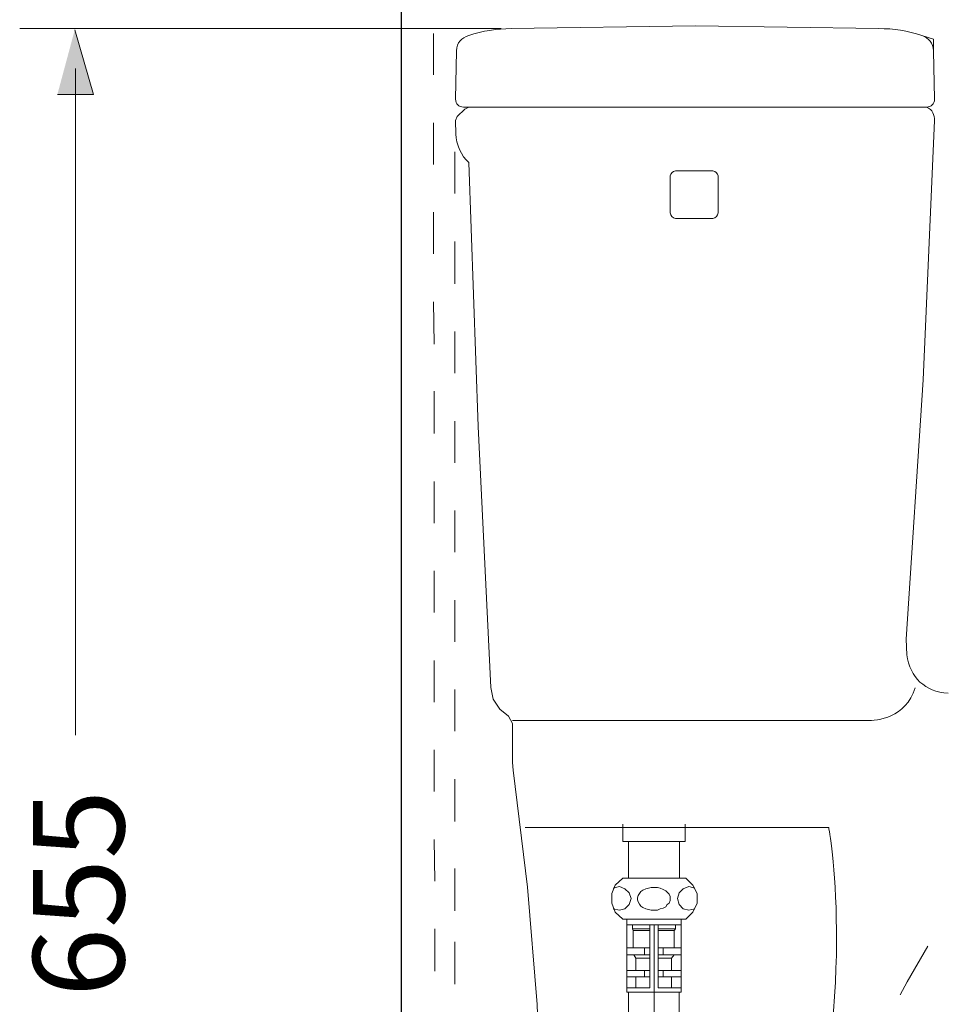
# Model space of a CAD drawing. Units: inches. Extents: x 145.6 to 233.6, y -276.9 to -209.6.
# Drawn here: x 179.8 to 190, y -248.2 to -237.4 of the extents above; entities that cross this region are included whole.
import ezdxf

# ---------------------------------------------------------------- set-up
doc = ezdxf.new("R2010")
doc.units = ezdxf.units.IN
doc.header["$MEASUREMENT"] = 0
doc.layers.add('图层 1', color=7, linetype='Continuous')

msp = doc.modelspace()

# ---------------------------------------------------------------- hatches: boundary and pattern name
at = {"layer": '图层 1'}
msp.add_hatch(color=256, dxfattribs=at).paths.add_polyline_path([(180.255, -238.193), (180.652, -238.193), (180.447, -237.479)])

# ---------------------------------------------------------------- linework, layer by layer
at = {"layer": '图层 1', "lineweight": 25}
msp.add_lwpolyline([(184.036, -232.05), (184.036, -257.062), (208.935, -257.061)], dxfattribs=at)
at = {"layer": '图层 1', "lineweight": 5}
msp.add_lwpolyline([(185.135, -237.467), (179.841, -237.467)], dxfattribs=at)
at = {"layer": '图层 1', "lineweight": 0}
msp.add_lwpolyline([(180.255, -238.193), (180.652, -238.193), (180.447, -237.479)], dxfattribs=at)
at = {"layer": '图层 1', "lineweight": 9}
for points in [[(189.284, -237.467), (187.269, -237.435), (185.245, -237.467)], [(187.269, -237.435), (187.269, -237.435)], [(184.39, -237.977), (184.39, -237.519)], [(189.886, -237.582), (189.758, -237.544)], [(189.886, -237.711), (189.886, -237.582)], [(184.631, -238.242), (184.644, -237.711)], [(189.886, -237.711), (189.898, -238.242)], [(180.454, -237.907), (180.454, -245.234)], [(184.637, -238.095), (184.637, -238.095)], [(189.898, -238.242), (189.898, -238.242)], [(184.734, -238.351), (184.651, -238.434)], [(184.721, -238.331), (189.048, -238.331)], [(184.778, -238.331), (184.734, -238.351)], [(189.048, -238.331), (189.809, -238.331)], [(189.694, -238.331), (189.694, -238.331)], [(189.758, -238.331), (189.758, -238.331)], [(184.651, -238.434), (184.631, -238.479)], [(184.39, -238.96), (184.39, -238.503)], [(184.631, -238.479), (184.637, -238.626)], [(184.626, -239.281), (184.626, -238.823)], [(186.993, -239.087), (186.993, -239.491)], [(187.051, -239.03), (187.46, -239.03)], [(187.518, -239.087), (187.518, -239.491)], [(184.39, -239.944), (184.39, -239.486)], [(187.051, -239.554), (187.46, -239.554)], [(184.626, -240.272), (184.626, -239.807)], [(184.397, -240.936), (184.39, -240.471)], [(184.626, -241.256), (184.626, -240.798)], [(184.397, -241.92), (184.397, -241.454)], [(184.626, -242.239), (184.626, -241.783)], [(184.397, -242.904), (184.397, -242.446)], [(184.626, -243.224), (184.626, -242.766)], [(184.397, -243.887), (184.397, -243.429)], [(184.626, -244.208), (184.626, -243.75)], [(189.592, -244.351), (189.585, -244.178)], [(184.397, -244.871), (184.397, -244.413)], [(184.626, -245.191), (184.626, -244.734)], [(185.022, -244.71), (185.047, -244.838), (185.118, -244.947), (185.214, -245.024)], [(185.258, -245.107), (185.214, -245.024)], [(185.258, -245.075), (189.156, -245.075)], [(185.258, -245.536), (185.258, -245.107)], [(184.397, -245.855), (184.397, -245.397)], [(185.258, -245.536), (185.265, -245.62)], [(185.495, -252.068), (185.559, -250.774), (185.572, -249.481), (185.528, -248.194), (185.425, -246.906), (185.265, -245.62)], [(184.626, -246.183), (184.626, -245.718)], [(186.472, -246.404), (186.472, -246.214)], [(187.157, -246.404), (187.157, -246.214)], [(184.405, -246.839), (184.397, -246.381)], [(186.532, -246.404), (186.472, -246.404)], [(186.532, -246.808), (186.532, -246.404)], [(186.532, -246.404), (186.815, -246.404)], [(187.096, -246.404), (186.815, -246.404)], [(187.096, -246.808), (187.096, -246.404)], [(187.096, -246.404), (187.157, -246.404)], [(184.626, -247.167), (184.626, -246.702)], [(186.472, -246.808), (186.388, -246.885), (186.35, -246.976), (186.35, -247.083), (186.388, -247.182), (186.472, -247.258)], [(186.365, -247.144), (186.434, -247.159), (186.494, -247.144), (186.54, -247.098), (186.563, -247.03), (186.54, -246.969), (186.494, -246.923), (186.434, -246.9), (186.365, -246.915)], [(186.472, -246.808), (187.165, -246.808)], [(187.264, -246.915), (187.196, -246.9), (187.134, -246.923), (187.089, -246.969), (187.074, -247.03), (187.089, -247.098), (187.134, -247.144), (187.196, -247.159), (187.264, -247.144)], [(187.165, -247.258), (187.241, -247.182), (187.287, -247.083), (187.287, -246.976), (187.241, -246.885), (187.165, -246.808)], [(186.99, -247.03), (186.99, -247.007), (186.982, -246.984), (186.959, -246.961), (186.944, -246.946), (186.913, -246.931), (186.883, -246.915), (186.853, -246.908), (186.822, -246.908), (186.784, -246.908), (186.753, -246.915), (186.723, -246.923), (186.693, -246.938), (186.669, -246.953), (186.654, -246.976), (186.639, -246.999), (186.632, -247.022), (186.632, -247.045), (186.639, -247.068), (186.654, -247.091), (186.669, -247.114), (186.693, -247.129), (186.723, -247.144), (186.753, -247.151), (186.784, -247.159), (186.822, -247.159), (186.853, -247.159), (186.883, -247.144), (186.913, -247.137), (186.944, -247.121), (186.959, -247.098), (186.982, -247.083), (186.99, -247.052), (186.99, -247.03), (186.99, -247.03)], [(186.472, -247.258), (187.165, -247.258)], [(186.517, -247.258), (187.112, -247.258), (187.112, -248.06), (186.517, -248.06), (186.517, -247.258), (186.517, -247.258)], [(186.517, -247.32), (187.112, -247.32)], [(186.578, -247.32), (186.578, -247.365)], [(186.769, -247.32), (186.769, -248.013)], [(186.815, -247.32), (186.815, -248.341)], [(186.86, -247.32), (186.86, -248.013)], [(187.051, -247.32), (187.051, -247.365)], [(184.405, -247.83), (184.405, -247.365)], [(186.578, -247.365), (186.769, -247.365)], [(186.578, -247.365), (186.586, -247.381)], [(186.586, -247.381), (186.769, -247.381)], [(186.586, -247.381), (186.586, -247.571)], [(187.051, -247.365), (186.86, -247.365)], [(187.036, -247.381), (186.86, -247.381)], [(187.051, -247.365), (187.036, -247.381)], [(187.036, -247.381), (187.036, -247.571)], [(184.626, -247.971), (184.626, -247.506)], [(189.52, -248.09), (189.596, -247.945), (189.824, -247.556)], [(186.517, -247.571), (186.769, -247.571)], [(186.517, -247.648), (186.769, -247.648)], [(186.594, -247.648), (186.616, -247.685)], [(186.708, -247.571), (186.708, -247.648)], [(187.112, -247.571), (186.86, -247.571)], [(187.112, -247.648), (186.86, -247.648)], [(186.913, -247.571), (186.913, -247.648)], [(187.036, -247.648), (187.005, -247.685)], [(186.616, -247.685), (186.769, -247.685)], [(186.616, -247.685), (186.616, -247.823)], [(187.005, -247.685), (186.86, -247.685)], [(187.005, -247.685), (187.005, -247.823)], [(186.517, -247.823), (186.769, -247.823)], [(186.708, -247.823), (186.708, -247.892)], [(187.112, -247.823), (186.86, -247.823)], [(186.913, -247.823), (186.913, -247.892)], [(186.517, -247.892), (186.769, -247.892)], [(186.616, -247.892), (186.616, -248.013)], [(187.112, -247.892), (186.86, -247.892)], [(187.005, -247.892), (187.005, -248.013)], [(186.769, -248.013), (186.517, -248.013)], [(186.532, -248.06), (187.089, -248.06), (187.089, -248.341), (186.532, -248.341), (186.532, -248.06), (186.532, -248.06)], [(186.86, -248.013), (187.112, -248.013)]]:
    msp.add_lwpolyline(points, dxfattribs=at)
for points in [[(185.245, -237.467), (185.085, -237.467), (184.93, -237.492), (184.778, -237.544)], [(189.758, -237.544), (189.605, -237.491), (189.447, -237.466), (189.284, -237.467)], [(184.778, -237.544), (184.694, -237.567), (184.649, -237.622), (184.644, -237.711)], [(189.886, -237.711), (189.881, -237.625), (189.838, -237.57), (189.758, -237.544)], [(184.631, -238.242), (184.635, -238.297), (184.666, -238.327), (184.721, -238.331)], [(189.809, -238.331), (189.864, -238.327), (189.895, -238.297), (189.898, -238.242)], [(187.051, -239.03), (187.019, -239.036), (186.999, -239.055), (186.993, -239.087)], [(187.518, -239.087), (187.512, -239.055), (187.492, -239.036), (187.46, -239.03)], [(186.993, -239.491), (186.997, -239.527), (187.016, -239.548), (187.051, -239.554)], [(187.46, -239.554), (187.494, -239.548), (187.514, -239.527), (187.518, -239.491)], [(189.592, -244.351), (189.63, -244.604), (189.792, -244.755), (190.046, -244.774)], [(189.156, -245.075), (189.263, -245.077), (189.585, -245.044), (189.684, -244.714)]]:
    msp.add_open_spline(points, degree=3, dxfattribs=at)
for points in [[(189.585, -244.178), (189.585, -244.178), (189.771, -241.329), (189.771, -241.329), (189.771, -241.329), (189.898, -238.479), (189.898, -238.479), (189.898, -238.42), (189.877, -238.353), (189.809, -238.331)], [(184.637, -238.626), (184.639, -238.736), (184.696, -238.866), (184.778, -238.94), (184.778, -238.94), (184.881, -241.841), (184.881, -241.841), (184.881, -241.841), (185.022, -244.71), (185.022, -244.71)], [(185.398, -246.249), (185.398, -246.249), (188.734, -246.249), (188.734, -246.249), (188.734, -246.249), (189.055, -247.971), (188.459, -250.117), (187.863, -252.26), (186.992, -257.05), (186.992, -257.05)]]:
    msp.add_open_spline(points, degree=3, knots=[0, 0, 0, 0, 1, 1, 1, 2, 2, 2, 3, 3, 3, 3], dxfattribs=at)

# ---------------------------------------------------------------- texts
at = {"layer": '图层 1', "insert": (180.991, -248.114), "char_height": 1.00283, "attachment_point": 7, "rotation": 90}
msp.add_mtext('\\fArial|b0|i0|c0|p34;\\W1;655', dxfattribs=at)

doc.saveas('drawing.dxf')
